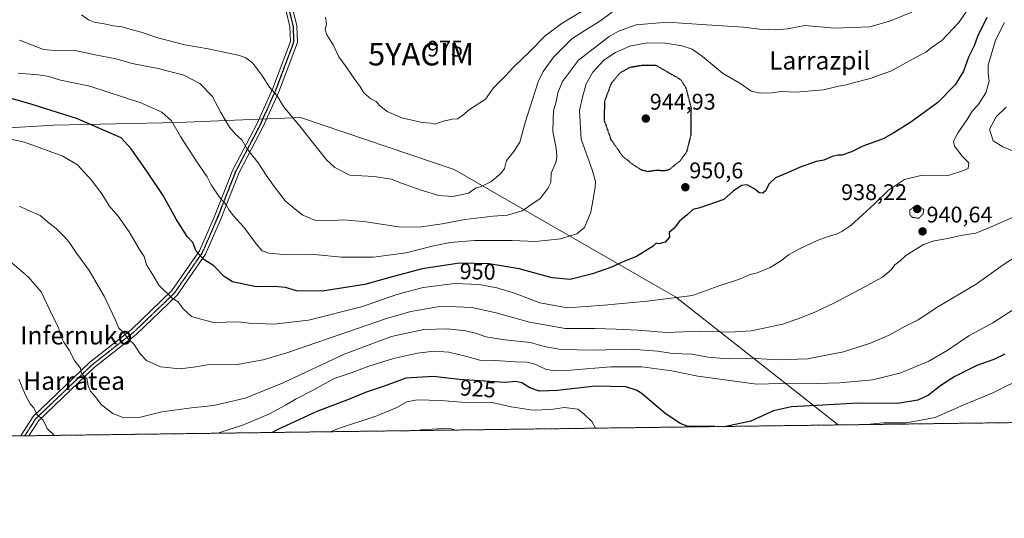
# Model space of a CAD drawing. Units: metres. Extents: x 590059 to 593489, y 4754470 to 4756829.
# Drawn here: x 592818 to 593254, y 4754470 to 4754691 of the extents above; entities that cross this region are included whole.
import ezdxf
from ezdxf.enums import TextEntityAlignment as Align

# ---------------------------------------------------------------- set-up
doc = ezdxf.new("R2010")
doc.units = ezdxf.units.M
doc.header["$MEASUREMENT"] = 0
for name, pattern in [('TRAZO_Y_PUNTO', [1, 0.5, -0.25, 0, -0.25]), ('TRAZOS', [0.75, 0.5, -0.25]), ('TRAZOS2', [0.375, 0.25, -0.125])]:
    doc.linetypes.add(name, pattern=pattern)
doc.layers.get('0').update_dxf_attribs({"lineweight": 5})
for name, color, linetype, lineweight in [('Arbolado forestal', 92, 'TRAZOS', 0), ('Arbolado forestal CxS', 92, 'Continuous', 0), ('Carátula', 7, 'Continuous', 5), ('Comarca CxS', 133, 'Continuous', 0), ('Comunidad Autónoma CxS', 142, 'Continuous', 0), ('Curva de nivel maestra', 36, 'Continuous', 30), ('Curva de nivel maestra depresión', 36, 'TRAZOS2', 30), ('Curva de nivel normal', 36, 'Continuous', 0), ('Curva de nivel normal depresión', 36, 'TRAZOS2', 0), ('Entidad de ámbito territorial CxS', 92, 'Continuous', 0), ('Espacio natural protegido', 2, 'Continuous', 13), ('Espacio natural protegido CxS', 2, 'Continuous', 0), ('Municipio CxS', 142, 'Continuous', 0), ('Pista no pavimentada', 254, 'Continuous', 13), ('Pista no pavimentada Cxs', 254, 'Continuous', 0), ('Pista pavimentada eje', 135, 'TRAZO_Y_PUNTO', 0), ('Provincia CxS', 1, 'Continuous', 0), ('Punto de cota en terreno', 7, 'Continuous', 0), ('Ruta', 19, 'TRAZOS2', 30), ('Rótulo de curva de nivel directora', 19, 'Continuous', 0), ('Rótulo de punto de cota en terreno', 19, 'Continuous', 0), ('Texto cartográfico', 19, 'Continuous', 0), ('Yacimiento arqueológico puntual', 7, 'Continuous', 0)]:
    doc.layers.add(name, color=color, linetype=linetype, lineweight=lineweight)
doc.styles.add('Arial', font='txt', dxfattribs={"height": 0.2})

# ---------------------------------------------------------------- blocks, each defined once
blk = doc.blocks.new('*U151')
at = {"layer": 'Arbolado forestal CxS', "color": 92, "linetype": 'Continuous', "lineweight": 0}
blk.add_polyline3d([(593489.23, 4754515.61, 893.06), (592682.87, 4754504.83, 903.34)], dxfattribs=at)
blk = doc.blocks.new('*U166')
at = {"layer": 'Curva de nivel normal', "color": 36, "linetype": 'Continuous', "lineweight": 0}
blk.add_polyline3d([(593072.41, 4754697.85, 970), (593057.98, 4754689.16, 970), (593050.57, 4754683.65, 970), (593043.53, 4754676.46, 970), (593036.63, 4754669.92, 970), (593032.81, 4754665.68, 970), (593027.67, 4754660.6, 970), (593024.14, 4754655.64, 970), (593017.06, 4754651.06, 970), (593014.04, 4754648.46, 970), (593011.82, 4754646.83, 970), (593009.56, 4754646.7, 970), (593005.36, 4754645.85, 970), (593001.73, 4754644.55, 970), (593000.02, 4754644.92, 970), (592996.19, 4754645.33, 970), (592987.09, 4754647.32, 970), (592980.62, 4754650.1, 970), (592977.32, 4754652.72, 970), (592975.82, 4754654.5, 970), (592973.42, 4754655.72, 970), (592970.4, 4754658.44, 970), (592968.63, 4754661.39, 970), (592966.29, 4754664.32, 970), (592962.54, 4754669.86, 970), (592959.3, 4754674.32, 970), (592956.76, 4754679.61, 970), (592953.99, 4754684.01, 970), (592953.29, 4754686.45, 970), (592953.78, 4754688.83, 970), (592953.46, 4754691.9, 970)], dxfattribs=at)
blk = doc.blocks.new('*U169')
at = {"layer": 'Curva de nivel normal', "color": 36, "linetype": 'Continuous', "lineweight": 0}
for points in [[(593254.34, 4754652.03, 940), (593249.93, 4754647.77, 940), (593247.03, 4754642.36, 940), (593248.61, 4754637.16, 940), (593252.92, 4754634.43, 940), (593261.48, 4754631.01, 940)], [(593258.51, 4754603.77, 940), (593247.46, 4754599, 940), (593240.96, 4754596.38, 940), (593234.19, 4754595.25, 940), (593228.61, 4754593.92, 940), (593222.53, 4754592.85, 940), (593217.72, 4754591.24, 940), (593209.96, 4754586.46, 940), (593207.52, 4754584.11, 940), (593205.18, 4754582.28, 940), (593203.52, 4754580.02, 940), (593199.69, 4754576.9, 940), (593189.63, 4754571.37, 940), (593183.77, 4754568.32, 940), (593178.37, 4754565.48, 940), (593169.46, 4754561.15, 940), (593163.42, 4754558.85, 940), (593155.64, 4754556.09, 940), (593141.64, 4754553.09, 940), (593132.12, 4754552.45, 940), (593119.25, 4754552.99, 940), (593104.18, 4754552.38, 940), (593091.5, 4754553.41, 940), (593081.85, 4754553.82, 940), (593072.65, 4754554.19, 940), (593059.3, 4754554.21, 940), (593043.63, 4754556.88, 940), (593028.82, 4754561.04, 940), (593018.05, 4754563.42, 940), (593004.67, 4754563.96, 940), (592991.13, 4754561.68, 940), (592980.38, 4754558.56, 940), (592936.28, 4754543.38, 940), (592925.9, 4754540.24, 940), (592913.55, 4754538.02, 940), (592902.8, 4754538.29, 940), (592896.05, 4754537.15, 940), (592889.08, 4754536.34, 940), (592880.4, 4754537.13, 940), (592874.32, 4754539.99, 940), (592871.5, 4754542.95, 940), (592868.78, 4754547.12, 940), (592866, 4754549.73, 940), (592864.28, 4754552.25, 940), (592862.07, 4754554.24, 940), (592860.44, 4754558.06, 940), (592855.54, 4754568.45, 940), (592848.83, 4754579.78, 940), (592843.03, 4754587.85, 940), (592840.08, 4754592.4, 940), (592837.64, 4754594.93, 940), (592834.29, 4754598.39, 940), (592831.24, 4754600.72, 940), (592827.26, 4754604.13, 940), (592821.8, 4754606.49, 940), (592818.03, 4754608.27, 940)]]:
    blk.add_polyline3d(points, dxfattribs=at)
blk = doc.blocks.new('*U173')
at = {"layer": 'Curva de nivel normal', "color": 36, "linetype": 'Continuous', "lineweight": 0}
blk.add_polyline3d([(593011.01, 4754509.22, 915), (593007.92, 4754510.07, 915), (592995.6, 4754509.39, 915), (592993.97, 4754508.99, 915)], dxfattribs=at)
blk = doc.blocks.new('*U177')
at = {"layer": 'Curva de nivel normal', "color": 36, "linetype": 'Continuous', "lineweight": 0}
for points in [[(593262.98, 4754532.92, 920), (593248.47, 4754525.73, 920), (593235.56, 4754520.4, 920), (593223, 4754514.8, 920), (593210.22, 4754512.45, 920), (593199.96, 4754512.42, 920), (593192.68, 4754511.65, 920)], [(593072.83, 4754510.05, 920), (593071.16, 4754512.98, 920), (593067.8, 4754516.28, 920), (593064.92, 4754518.41, 920), (593059, 4754519.15, 920), (593052.96, 4754518.31, 920), (593045.09, 4754518.01, 920), (593035.54, 4754519.55, 920), (593027.06, 4754521.35, 920), (593013.51, 4754521.55, 920), (593004.28, 4754522.24, 920), (592993.86, 4754522.61, 920), (592989.36, 4754521.69, 920), (592984.96, 4754519.13, 920), (592976.02, 4754515.56, 920), (592959.55, 4754510.03, 920), (592955.43, 4754508.48, 920)], [(593174.1, 4754511.4, 920), (593171.49, 4754511.52, 920), (593170.17, 4754511.35, 920)]]:
    blk.add_polyline3d(points, dxfattribs=at)
blk = doc.blocks.new('*U180')
at = {"layer": 'Curva de nivel normal', "color": 36, "linetype": 'Continuous', "lineweight": 0}
blk.add_polyline3d([(592808.11, 4754639.27, 945), (592820.36, 4754636.52, 945), (592837.21, 4754630.36, 945), (592843.72, 4754626.54, 945), (592849.88, 4754619.7, 945), (592854.53, 4754613.65, 945), (592857.79, 4754608.46, 945), (592861.65, 4754603.77, 945), (592866.56, 4754596.91, 945), (592871.12, 4754589.09, 945), (592873.29, 4754585.98, 945), (592874.21, 4754582.36, 945), (592877.1, 4754577.92, 945), (592879.65, 4754573.24, 945), (592885.63, 4754567.5, 945), (592888.25, 4754565.88, 945), (592890.44, 4754562.85, 945), (592894.15, 4754559.52, 945), (592903.66, 4754556.82, 945), (592914.89, 4754557.04, 945), (592919.69, 4754556.52, 945), (592930.51, 4754556.06, 945), (592945.85, 4754557.85, 945), (592969.3, 4754563.78, 945), (592984.96, 4754569.16, 945), (592996.63, 4754572.31, 945), (593010.63, 4754574.04, 945), (593021.26, 4754573.61, 945), (593029.21, 4754572.17, 945), (593036.98, 4754569.84, 945), (593048.09, 4754565.5, 945), (593060.38, 4754563.21, 945), (593076.62, 4754564.44, 945), (593095.54, 4754566.16, 945), (593115.71, 4754568.69, 945), (593127.03, 4754572.83, 945), (593136.06, 4754575.74, 945), (593141.13, 4754578.08, 945), (593144.28, 4754578.8, 945), (593149.95, 4754581.1, 945), (593155.05, 4754584.25, 945), (593158.06, 4754586.73, 945), (593163.02, 4754589.4, 945), (593170.73, 4754593.04, 945), (593175.63, 4754594.89, 945), (593179.3, 4754595.82, 945), (593181.63, 4754597.02, 945), (593185.62, 4754599.68, 945), (593195.92, 4754609.12, 945), (593202.29, 4754615.38, 945), (593209.33, 4754620, 945), (593217.18, 4754622.01, 945), (593228.69, 4754621.84, 945), (593235.08, 4754623.87, 945), (593237.56, 4754624.95, 945), (593237.9, 4754627.36, 945), (593234.9, 4754630.39, 945), (593231.42, 4754634.72, 945), (593231.05, 4754636.96, 945), (593233.09, 4754640.89, 945), (593237.05, 4754646.56, 945), (593239.37, 4754650.23, 945), (593241.95, 4754653.12, 945), (593245.32, 4754658.37, 945), (593246.81, 4754663.61, 945), (593246.43, 4754666.93, 945), (593246.38, 4754670.67, 945), (593249.62, 4754681.68, 945), (593253.58, 4754689.51, 945)], dxfattribs=at)
blk = doc.blocks.new('*U183')
at = {"layer": 'Curva de nivel normal', "color": 36, "linetype": 'Continuous', "lineweight": 0}
blk.add_polyline3d([(593080.2, 4754694.06, 965), (593074.7, 4754690.1, 965), (593066.94, 4754685.28, 965), (593062.3, 4754682.27, 965), (593054.3, 4754674.34, 965), (593049.61, 4754667.82, 965), (593047.48, 4754663.27, 965), (593041.72, 4754645.28, 965), (593039.37, 4754636.56, 965), (593036.68, 4754632.4, 965), (593033.39, 4754628.45, 965), (593032.46, 4754624.94, 965), (593030.91, 4754622.74, 965), (593026.48, 4754618.99, 965), (593022.28, 4754617, 965), (593019.68, 4754616.15, 965), (593016.56, 4754613.98, 965), (593009.74, 4754612.46, 965), (593003.54, 4754613.02, 965), (592995.73, 4754615.27, 965), (592987.01, 4754618.39, 965), (592982.45, 4754620.22, 965), (592974.92, 4754621.37, 965), (592964.15, 4754621.95, 965), (592957.47, 4754625.3, 965), (592953.9, 4754628.72, 965), (592942, 4754643.63, 965), (592934.83, 4754652.32, 965), (592932.03, 4754657.05, 965), (592928.58, 4754660.89, 965), (592925.2, 4754666.22, 965), (592921.29, 4754671.44, 965), (592918.21, 4754673.79, 965), (592915.36, 4754674.84, 965), (592901.46, 4754677.91, 965), (592891.18, 4754679.66, 965), (592879.3, 4754682.64, 965), (592871.82, 4754685.24, 965), (592866.86, 4754686.52, 965), (592863.44, 4754687.55, 965), (592859.46, 4754688.08, 965), (592854.93, 4754689.12, 965), (592851.59, 4754689.51, 965), (592848.57, 4754690.67, 965), (592845.58, 4754692.94, 965)], dxfattribs=at)
blk = doc.blocks.new('*U196')
at = {"layer": 'Curva de nivel normal', "color": 36, "linetype": 'Continuous', "lineweight": 0}
blk.add_polyline3d([(592813.86, 4754583.93, 935), (592822.11, 4754576.83, 935), (592827.63, 4754570.34, 935), (592833.12, 4754558.82, 935), (592835.35, 4754554.61, 935), (592836.25, 4754551.07, 935), (592837.64, 4754548.13, 935), (592840.07, 4754544.56, 935), (592842.52, 4754539.67, 935), (592845.01, 4754536.57, 935), (592845.35, 4754534.66, 935), (592846, 4754533.62, 935), (592847.85, 4754531.99, 935), (592848.5, 4754528.78, 935), (592849.52, 4754526.44, 935), (592851.6, 4754524.06, 935), (592854.42, 4754520.37, 935), (592859.33, 4754516.48, 935), (592864.29, 4754514.58, 935), (592871.61, 4754514.89, 935), (592880.96, 4754517.25, 935), (592894.14, 4754519.1, 935), (592904.09, 4754520.07, 935), (592917.84, 4754523.29, 935), (592934.72, 4754530.05, 935), (592961.63, 4754542.8, 935), (592982.63, 4754550.55, 935), (592996.94, 4754553.64, 935), (593007.3, 4754554.05, 935), (593015.31, 4754553.1, 935), (593019.72, 4754552.09, 935), (593024.3, 4754550.5, 935), (593032.63, 4754549.08, 935), (593043.96, 4754547.98, 935), (593050, 4754546.18, 935), (593057.41, 4754544.83, 935), (593071.89, 4754544.53, 935), (593088.54, 4754544.97, 935), (593100.13, 4754544.1, 935), (593106.92, 4754543.07, 935), (593115.4, 4754542.72, 935), (593122.39, 4754541.51, 935), (593131.48, 4754540.67, 935), (593141.34, 4754541.04, 935), (593153.43, 4754540.21, 935), (593166.45, 4754540.72, 935), (593182.44, 4754543.76, 935), (593194.39, 4754547.6, 935), (593202.89, 4754551.39, 935), (593208.59, 4754554.51, 935), (593215.37, 4754557.93, 935), (593224.18, 4754563.65, 935), (593241.03, 4754573.78, 935), (593253.04, 4754582.33, 935), (593263.18, 4754588.87, 935)], dxfattribs=at)
blk = doc.blocks.new('*U198')
at = {"layer": 'Curva de nivel normal', "color": 36, "linetype": 'Continuous', "lineweight": 0}
for points in [[(592833.64, 4754506.85, 930), (592830.26, 4754509.96, 930), (592828.54, 4754513.58, 930), (592825.8, 4754516.29, 930), (592824.41, 4754519.01, 930), (592822.88, 4754520.82, 930), (592820.71, 4754524.64, 930), (592817.73, 4754531.66, 930)], [(593258.04, 4754562.78, 930), (593248.39, 4754556.58, 930), (593237.8, 4754550.84, 930), (593228.3, 4754544.44, 930), (593220.2, 4754539.73, 930), (593207.7, 4754534.47, 930), (593195.34, 4754531.49, 930), (593180.64, 4754530.12, 930), (593170.65, 4754529.8, 930), (593159.7, 4754529.96, 930), (593144, 4754529.59, 930), (593118.01, 4754533.02, 930), (593106.54, 4754535.45, 930), (593093.3, 4754537.16, 930), (593079.61, 4754537.17, 930), (593061.7, 4754535.71, 930), (593054.64, 4754535.46, 930), (593050.68, 4754536.17, 930), (593046.14, 4754538.3, 930), (593042.48, 4754539.3, 930), (593037.25, 4754539.37, 930), (593028.41, 4754539.95, 930), (593021.63, 4754540.15, 930), (593015.3, 4754541.91, 930), (593007.94, 4754543.62, 930), (593001.4, 4754544.12, 930), (592994.05, 4754543.3, 930), (592983.49, 4754540.85, 930), (592972.62, 4754537.41, 930), (592965.25, 4754534.64, 930), (592957.28, 4754532, 930), (592947.96, 4754526.87, 930), (592940.44, 4754522.98, 930), (592935.75, 4754520.17, 930), (592928.58, 4754516.42, 930), (592917.1, 4754511.6, 930), (592905.79, 4754507.81, 930)]]:
    blk.add_polyline3d(points, dxfattribs=at)
blk = doc.blocks.new('*U216')
at = {"layer": 'Curva de nivel maestra', "color": 36, "linetype": 'Continuous', "lineweight": 30}
blk.add_polyline3d([(593245.84, 4754691.72, 950), (593241.71, 4754683.29, 950), (593240.22, 4754679.16, 950), (593237.67, 4754674.17, 950), (593235.42, 4754667.96, 950), (593231.85, 4754661.99, 950), (593224.09, 4754654.12, 950), (593212.22, 4754645.45, 950), (593204.73, 4754640.76, 950), (593200.01, 4754638.07, 950), (593190.96, 4754634.85, 950), (593185.96, 4754632.34, 950), (593181.72, 4754630.74, 950), (593180.01, 4754630.83, 950), (593177.38, 4754630.2, 950), (593173.72, 4754628.6, 950), (593170.37, 4754628.08, 950), (593163.26, 4754625.47, 950), (593157.72, 4754622.93, 950), (593152.33, 4754620.72, 950), (593149.53, 4754618.17, 950), (593148, 4754615.01, 950), (593146.82, 4754613.93, 950), (593145.1, 4754614.1, 950), (593143.14, 4754615.7, 950), (593139.77, 4754617.66, 950), (593137.25, 4754617.43, 950), (593133.63, 4754614.89, 950), (593129.52, 4754611.14, 950), (593118.92, 4754607.54, 950), (593115.73, 4754606.74, 950), (593113.3, 4754604.46, 950), (593109.96, 4754601.6, 950), (593107.5, 4754598.47, 950), (593105.33, 4754596.61, 950), (593105.51, 4754594.6, 950), (593103.52, 4754592.4, 950), (593100.83, 4754591.59, 950), (593099.6, 4754591.94, 950), (593098.33, 4754590.58, 950), (593090.96, 4754586.06, 950), (593084.63, 4754583.48, 950), (593080.3, 4754581.47, 950), (593071.45, 4754578.25, 950), (593061.57, 4754575.86, 950), (593053.56, 4754576.52, 950), (593039.07, 4754580.51, 950), (593025.74, 4754582.76, 950), (593012.63, 4754583.05, 950), (592996.08, 4754580.54, 950), (592981.78, 4754576.75, 950), (592970.75, 4754573.63, 950), (592951.96, 4754570.6, 950), (592940.63, 4754570.8, 950), (592935.69, 4754572.21, 950), (592930.88, 4754572.67, 950), (592922.69, 4754572.61, 950), (592912.2, 4754574.73, 950), (592908.6, 4754577.17, 950), (592904, 4754581.92, 950), (592899.53, 4754584.67, 950), (592896.2, 4754588.37, 950), (592894.75, 4754592.14, 950), (592892.21, 4754594.76, 950), (592890.5, 4754597.66, 950), (592887.42, 4754602.57, 950), (592881.64, 4754613, 950), (592875.01, 4754622.9, 950), (592867.45, 4754633.65, 950), (592863, 4754638.45, 950), (592843.74, 4754646.93, 950), (592823.63, 4754653.16, 950), (592812.93, 4754656.3, 950)], dxfattribs=at)
blk = doc.blocks.new('*U221')
at = {"layer": 'Curva de nivel maestra', "color": 36, "linetype": 'Continuous', "lineweight": 30}
for points in [[(593253.76, 4754542.78, 925), (593248.95, 4754540.45, 925), (593241.38, 4754537.78, 925), (593231.7, 4754532.9, 925), (593225.46, 4754528.88, 925), (593220.02, 4754524.66, 925), (593215.34, 4754522.39, 925), (593206.25, 4754520.95, 925), (593188.77, 4754521.05, 925), (593173.3, 4754520.18, 925), (593159.43, 4754519.53, 925), (593151.51, 4754517.67, 925), (593141.4, 4754513.12, 925), (593130.4, 4754510.82, 925)], [(593125.46, 4754510.75, 925), (593121.59, 4754510.74, 925), (593113.3, 4754510.94, 925), (593110.19, 4754512.16, 925), (593103.46, 4754516.68, 925), (593093.62, 4754525.07, 925), (593091.19, 4754526.76, 925), (593086.13, 4754528.38, 925), (593072.63, 4754528.64, 925), (593055.96, 4754526.71, 925), (593047.96, 4754526.47, 925), (593043.66, 4754527.84, 925), (593040.15, 4754530.16, 925), (593037.57, 4754530.72, 925), (593033.02, 4754530.23, 925), (593025.87, 4754530.75, 925), (593012.63, 4754531.64, 925), (593001.02, 4754532.88, 925), (592988.86, 4754532.13, 925), (592979.8, 4754528.84, 925), (592971.88, 4754526.12, 925), (592962.78, 4754522.45, 925), (592949.59, 4754517.45, 925), (592932.38, 4754509.47, 925), (592929.75, 4754508.13, 925)]]:
    blk.add_polyline3d(points, dxfattribs=at)
blk = doc.blocks.new('5PATER')
at = {"layer": 'Carátula', "linetype": 'Continuous', "lineweight": 5}
h = blk.add_hatch(color=250, dxfattribs=at)
edge = h.paths.add_edge_path()
edge.add_ellipse((0, 0.01), major_axis=(-1.33, -1.34), ratio=0.999422, start_angle=0, end_angle=360)
blk = doc.blocks.new('5YACIM')
blk.add_text('5YACIM', height=10).set_placement((0, 0), align=Align.MIDDLE_CENTER)

msp = doc.modelspace()

# ---------------------------------------------------------------- linework, layer by layer
at = {"layer": 'Arbolado forestal', "color": 92, "linetype": 'TRAZOS', "lineweight": 0}
msp.add_polyline3d([(593484.93, 4754830.47, 963.94), (593489.23, 4754515.61, 893.06), (592822.26, 4754506.7, 928.08), (592820.5, 4754506.67, 927.8), (592818.73, 4754506.65, 927.54), (592682.87, 4754504.84, 903.34)], dxfattribs=at)
at = {"layer": 'Comarca CxS', "color": 133, "linetype": 'Continuous', "lineweight": 0}
msp.add_polyline3d([(593489.23, 4754515.61, 893.06), (590089.53, 4754470.18, 788.06), (590059.09, 4756783.64, 852.98), (593024.11, 4756823.28, 968.62), (593457.66, 4756829.08, 964.37), (593471.79, 4755793.97, 1028.48), (593489.23, 4754515.61, 893.06)], close=True, dxfattribs=at)
msp.add_polyline3d([(593489.23, 4754515.61, 893.06), (590089.53, 4754470.18, 788.06), (590059.09, 4756783.64, 852.98), (593024.11, 4756823.28, 968.62), (593457.66, 4756829.08, 964.37), (593471.79, 4755793.97, 1028.48), (593489.23, 4754515.61, 893.06)], close=True, dxfattribs=at)
at = {"layer": 'Comunidad Autónoma CxS', "color": 142, "linetype": 'Continuous', "lineweight": 0}
msp.add_polyline3d([(593489.23, 4754515.61, 893.06), (590089.53, 4754470.18, 788.06), (590059.09, 4756783.64, 852.98), (593457.66, 4756829.08, 964.37), (593489.23, 4754515.61, 893.06)], close=True, dxfattribs=at)
msp.add_polyline3d([(593489.23, 4754515.61, 893.06), (590089.53, 4754470.18, 788.06), (590059.09, 4756783.64, 852.98), (593457.66, 4756829.08, 964.37), (593489.23, 4754515.61, 893.06)], close=True, dxfattribs=at)
at = {"layer": 'Curva de nivel maestra depresión', "color": 36, "linetype": 'TRAZOS2', "lineweight": 30}
msp.add_polyline3d([(593095.96, 4754623.64, 950), (593099.63, 4754624.19, 950), (593103.3, 4754624.01, 950), (593105.63, 4754624.6, 950), (593107.63, 4754626.37, 950), (593109.96, 4754627.99, 950), (593113.22, 4754632.4, 950), (593115.01, 4754639.76, 950), (593115.15, 4754651.71, 950), (593112.9, 4754660.39, 950), (593110.5, 4754664.16, 950), (593099.63, 4754670.45, 950), (593093.42, 4754670.48, 950), (593087.96, 4754669.55, 950), (593083.63, 4754667.19, 950), (593079.74, 4754662.63, 950), (593076.78, 4754654.62, 950), (593076.54, 4754646.34, 950), (593079.58, 4754637.72, 950), (593084.85, 4754630.18, 950), (593087.39, 4754628.26, 950), (593089.1, 4754626.81, 950), (593093.08, 4754624.29, 950), (593095.96, 4754623.64, 950)], dxfattribs=at)
at = {"layer": 'Curva de nivel normal', "color": 36, "linetype": 'Continuous', "lineweight": 0}
for points in [[(593245.59, 4754707.45, 955), (593233.39, 4754689.54, 955), (593225.91, 4754681.5, 955), (593221.66, 4754678.54, 955), (593218.76, 4754676.37, 955), (593212.93, 4754673.31, 955), (593203.61, 4754668.07, 955), (593194.22, 4754664.68, 955), (593187.94, 4754663.13, 955), (593183.63, 4754661.86, 955), (593179.63, 4754661.19, 955), (593173.6, 4754659.64, 955), (593161.34, 4754658.68, 955), (593154.84, 4754658.99, 955), (593150.87, 4754658.36, 955), (593145.75, 4754658.26, 955), (593141.61, 4754659.15, 955), (593136.98, 4754662.42, 955), (593128.96, 4754667.1, 955), (593120.03, 4754674.4, 955), (593115.49, 4754677.63, 955), (593110.98, 4754679.14, 955), (593103.69, 4754680.34, 955), (593095.64, 4754680.45, 955), (593087.96, 4754678.98, 955), (593081.63, 4754676.29, 955), (593076.42, 4754672.8, 955), (593071.52, 4754667.58, 955), (593068.62, 4754662.32, 955), (593067.04, 4754656.47, 955), (593065.63, 4754650.63, 955), (593066.42, 4754637.83, 955), (593071.3, 4754624.31, 955), (593072.72, 4754619.12, 955), (593072.67, 4754616.5, 955), (593070.7, 4754605.65, 955), (593067.83, 4754598.79, 955), (593064.45, 4754595.95, 955), (593057.26, 4754593.83, 955), (593051.79, 4754593.2, 955), (593046.12, 4754592.69, 955), (593035.93, 4754593.13, 955), (593028.79, 4754593, 955), (593019.25, 4754593.03, 955), (593008.46, 4754592.19, 955), (593000.59, 4754590.63, 955), (592989.11, 4754587.56, 955), (592974.67, 4754585.62, 955), (592960.48, 4754585.64, 955), (592946.86, 4754587.01, 955), (592934.85, 4754586.83, 955), (592928.27, 4754587.42, 955), (592925.46, 4754588.45, 955), (592922.73, 4754591.55, 955), (592917.26, 4754599, 955), (592912.68, 4754604.01, 955), (592910.73, 4754606.5, 955), (592909.5, 4754608.82, 955), (592906.5, 4754612.24, 955), (592902.82, 4754617.66, 955), (592901.07, 4754621.22, 955), (592896.47, 4754627.81, 955), (592889.3, 4754639.12, 955), (592885.23, 4754646.04, 955), (592881.02, 4754649.86, 955), (592871.77, 4754653.93, 955), (592849.16, 4754661.32, 955), (592836.22, 4754664.04, 955), (592831.13, 4754665.62, 955), (592826.55, 4754666.37, 955), (592817.57, 4754667.07, 955)], [(593212.63, 4754694.12, 960), (593202.76, 4754690.14, 960), (593194.13, 4754687.51, 960), (593178.5, 4754686.99, 960), (593165.3, 4754688.1, 960), (593157.71, 4754686.74, 960), (593152.3, 4754686.18, 960), (593149.27, 4754686.42, 960), (593145.34, 4754686.51, 960), (593138.26, 4754687.39, 960), (593121.8, 4754688.48, 960), (593104.4, 4754689.65, 960), (593090.71, 4754688.5, 960), (593082.92, 4754685.68, 960), (593078.74, 4754683.31, 960), (593065.31, 4754672.8, 960), (593058.22, 4754663.45, 960), (593056.04, 4754658.45, 960), (593055.4, 4754654.45, 960), (593054.26, 4754650.45, 960), (593054.04, 4754646.38, 960), (593053.85, 4754641.23, 960), (593055.41, 4754633.9, 960), (593055.66, 4754630.48, 960), (593055.32, 4754628, 960), (593053.22, 4754622.84, 960), (593053.09, 4754618.78, 960), (593051.62, 4754616.06, 960), (593048.29, 4754611.71, 960), (593040.3, 4754606.17, 960), (593033.93, 4754604.2, 960), (593027.5, 4754603.88, 960), (593014.93, 4754602.33, 960), (593005.02, 4754600.41, 960), (592994.84, 4754599, 960), (592985.68, 4754599.15, 960), (592971.3, 4754601.38, 960), (592961.47, 4754602.22, 960), (592953.56, 4754601.72, 960), (592948.72, 4754602.06, 960), (592943.09, 4754604.44, 960), (592935.7, 4754610.47, 960), (592930.73, 4754616.98, 960), (592927.12, 4754621.94, 960), (592923.6, 4754627.42, 960), (592918.61, 4754633.76, 960), (592916.4, 4754637.56, 960), (592913.57, 4754640.06, 960), (592910.99, 4754643.14, 960), (592907.12, 4754649.75, 960), (592903.25, 4754656.97, 960), (592897.9, 4754662.52, 960), (592890.7, 4754666.24, 960), (592879.46, 4754669.11, 960), (592867.94, 4754671.4, 960), (592860.79, 4754673.4, 960), (592851.54, 4754675.18, 960), (592841.93, 4754677.21, 960), (592835.54, 4754676.91, 960), (592828.7, 4754677.61, 960), (592818.16, 4754681.66, 960)]]:
    msp.add_polyline3d(points, dxfattribs=at)
at = {"layer": 'Curva de nivel normal depresión', "color": 36, "linetype": 'TRAZOS2', "lineweight": 0}
msp.add_polyline3d([(593215.69, 4754602.88, 940), (593217.62, 4754604.81, 940), (593217.93, 4754606.75, 940), (593216.12, 4754608.04, 940), (593213.77, 4754608.17, 940), (593211.67, 4754606.45, 940), (593211.7, 4754604.59, 940), (593212.86, 4754603.29, 940), (593215.69, 4754602.88, 940)], dxfattribs=at)
at = {"layer": 'Entidad de ámbito territorial CxS', "color": 92, "linetype": 'Continuous', "lineweight": 0}
msp.add_polyline3d([(592783.99, 4755184.52, 957.26), (592867.15, 4755214.53, 984.98), (592972.17, 4755253.39, 1001.85), (593031.18, 4755274.55, 1018.01), (593105.1, 4755285.85, 1027.04), (593202.12, 4755300.03, 1011.51), (593226.18, 4755304.2, 1010.7), (593246.98, 4755305.32, 1018.8), (593303.7, 4755308.14, 1025.04), (593308.37, 4755308.37, 1025.13), (593312.92, 4755308.6, 1025.03), (593368.93, 4755311.39, 1026.69), (593478.29, 4755317.65, 1028.41), (593489.23, 4754515.61, 893.06), (593180.02, 4754511.48, 919.72), (590089.53, 4754470.18, 788.06)], dxfattribs=at)
msp.add_polyline3d([(592783.99, 4755184.52, 957.26), (592867.15, 4755214.53, 984.98), (592972.17, 4755253.39, 1001.85), (593031.18, 4755274.55, 1018.01), (593105.1, 4755285.85, 1027.04), (593202.12, 4755300.03, 1011.51), (593226.18, 4755304.2, 1010.7), (593246.98, 4755305.32, 1018.8), (593303.7, 4755308.14, 1025.04), (593308.37, 4755308.37, 1025.13), (593312.92, 4755308.6, 1025.03), (593368.93, 4755311.39, 1026.69), (593478.29, 4755317.65, 1028.41), (593489.23, 4754515.61, 893.06), (593180.02, 4754511.48, 919.72), (590089.53, 4754470.18, 788.06)], dxfattribs=at)
at = {"layer": 'Espacio natural protegido', "color": 2, "linetype": 'Continuous', "lineweight": 13}
msp.add_polyline3d([(592698.44, 4754636.03, 943.42), (592833.08, 4754644.09, 947.54), (592888.32, 4754645.24, 955.24), (592923.96, 4754646.75, 962.24), (592931.94, 4754647.09, 963.76), (592942.4, 4754647.54, 965.4), (593010.3, 4754624.52, 966.85), (593098.81, 4754573.5, 946.71), (593108.11, 4754568.14, 944.99), (593180.02, 4754511.48, 919.72)], dxfattribs=at)
at = {"layer": 'Espacio natural protegido CxS', "color": 2, "linetype": 'Continuous', "lineweight": 0}
for points in [[(592698.44, 4754636.03, 943.42), (592833.08, 4754644.09, 947.54), (592888.32, 4754645.24, 955.24), (592923.96, 4754646.75, 962.24), (592931.94, 4754647.09, 963.76), (592942.4, 4754647.54, 965.4), (593010.3, 4754624.52, 966.85), (593098.81, 4754573.5, 946.71), (593108.11, 4754568.14, 944.99), (593180.02, 4754511.48, 919.72), (590089.53, 4754470.18, 788.06)], [(592698.44, 4754636.03, 943.42), (592833.08, 4754644.09, 947.53), (592888.32, 4754645.24, 955.24), (592923.96, 4754646.75, 962.24), (592931.94, 4754647.09, 963.76), (592942.4, 4754647.54, 965.4), (593010.3, 4754624.52, 966.85), (593098.81, 4754573.5, 946.71), (593108.11, 4754568.14, 944.99), (593180.02, 4754511.48, 919.72), (590089.53, 4754470.18, 788.06)]]:
    msp.add_polyline3d(points, dxfattribs=at)
at = {"layer": 'Municipio CxS', "color": 142, "linetype": 'Continuous', "lineweight": 0}
msp.add_polyline3d([(593471.79, 4755793.97, 1028.48), (593489.23, 4754515.61, 893.06), (593489.23, 4754515.61, 893.06), (590089.53, 4754470.18, 788.06)], dxfattribs=at)
msp.add_polyline3d([(593471.79, 4755793.97, 1028.48), (593489.23, 4754515.61, 893.06), (593489.23, 4754515.61, 893.06), (590089.53, 4754470.18, 788.06)], dxfattribs=at)
at = {"layer": 'Pista no pavimentada', "color": 254, "linetype": 'Continuous', "lineweight": 13}
for points in [[(592938.6, 4754696.43, 969.19), (592940.68, 4754687.98, 968.82), (592940.96, 4754680.65, 968.13), (592932.77, 4754658.89, 965.21), (592925.72, 4754643.19, 961.99), (592915.15, 4754623.12, 957.97), (592906.97, 4754602.26, 953.49), (592900.28, 4754587.03, 949.97), (592887.82, 4754568.92, 945.25), (592869.66, 4754551.44, 940.59), (592851.07, 4754536.83, 935.85), (592826.49, 4754513.31, 929.41), (592822.48, 4754507.07, 928.18), (592822.26, 4754506.7, 928.08)], [(592818.74, 4754506.65, 927.54), (592819.93, 4754508.65, 927.98), (592824.16, 4754515.23, 929.37), (592849.1, 4754539.1, 935.79), (592867.69, 4754553.7, 940.46), (592885.52, 4754570.88, 945.37), (592897.65, 4754588.49, 949.94), (592904.2, 4754603.42, 953.04), (592912.42, 4754624.37, 957.54), (592923.02, 4754644.51, 961.85), (592929.99, 4754660.03, 964.87), (592937.94, 4754681.14, 968), (592937.69, 4754687.56, 968.56), (592935.8, 4754695.26, 969.18)], [(592822.26, 4754506.7, 928.08), (592818.74, 4754506.65, 927.54)]]:
    msp.add_polyline3d(points, dxfattribs=at)
at = {"layer": 'Pista no pavimentada Cxs', "color": 254, "linetype": 'Continuous', "lineweight": 0}
msp.add_polyline3d([(592938.6, 4754696.43, 969.19), (592940.68, 4754687.98, 968.82), (592940.96, 4754680.65, 968.13), (592932.77, 4754658.89, 965.21), (592925.72, 4754643.19, 961.99), (592915.15, 4754623.12, 957.97), (592906.97, 4754602.26, 953.49), (592900.28, 4754587.03, 949.97), (592887.82, 4754568.92, 945.25), (592869.66, 4754551.44, 940.59), (592851.07, 4754536.83, 935.85), (592826.49, 4754513.31, 929.41), (592822.48, 4754507.07, 928.18), (592822.26, 4754506.7, 928.08), (592818.74, 4754506.65, 927.54), (592819.93, 4754508.65, 927.98), (592824.16, 4754515.23, 929.37), (592849.1, 4754539.1, 935.79), (592867.69, 4754553.7, 940.46), (592885.52, 4754570.88, 945.37), (592897.65, 4754588.49, 949.94), (592904.2, 4754603.42, 953.04), (592912.42, 4754624.37, 957.54), (592923.02, 4754644.51, 961.85), (592929.99, 4754660.03, 964.87), (592937.94, 4754681.14, 968), (592937.69, 4754687.56, 968.56), (592935.8, 4754695.26, 969.18)], dxfattribs=at)
at = {"layer": 'Pista pavimentada eje', "color": 135, "linetype": 'TRAZO_Y_PUNTO', "lineweight": 0}
msp.add_polyline3d([(592820.5, 4754506.67, 927.8), (592821.2, 4754507.86, 928.09), (592825.33, 4754514.27, 929.4), (592850.08, 4754537.97, 935.83), (592868.67, 4754552.57, 940.53), (592886.67, 4754569.9, 945.34), (592898.97, 4754587.76, 949.93), (592905.58, 4754602.84, 953.27), (592913.79, 4754623.74, 957.76), (592924.37, 4754643.85, 961.93), (592931.38, 4754659.46, 964.97), (592939.45, 4754680.89, 968.06), (592939.19, 4754687.77, 968.69), (592937.2, 4754695.84, 969.17)], dxfattribs=at)
at = {"layer": 'Provincia CxS', "color": 1, "linetype": 'Continuous', "lineweight": 0}
msp.add_polyline3d([(593489.23, 4754515.61, 893.06), (590089.53, 4754470.18, 788.06), (590059.09, 4756783.64, 852.98), (593457.66, 4756829.08, 964.37), (593489.23, 4754515.61, 893.06)], close=True, dxfattribs=at)
msp.add_polyline3d([(593489.23, 4754515.61, 893.06), (590089.53, 4754470.18, 788.06), (590059.09, 4756783.64, 852.98), (593457.66, 4756829.08, 964.37), (593489.23, 4754515.61, 893.06)], close=True, dxfattribs=at)
at = {"layer": 'Ruta', "color": 19, "linetype": 'TRAZOS2', "lineweight": 30}
msp.add_polyline3d([(592820.5, 4754506.67, 927.8), (592821.2, 4754507.86, 928.09), (592825.33, 4754514.27, 929.4), (592850.08, 4754537.97, 935.83), (592868.67, 4754552.57, 940.53), (592886.67, 4754569.9, 945.34), (592898.97, 4754587.76, 949.93), (592905.58, 4754602.84, 953.27), (592913.79, 4754623.74, 957.76), (592924.37, 4754643.85, 961.93), (592931.38, 4754659.46, 964.97), (592939.45, 4754680.89, 968.06), (592939.19, 4754687.77, 968.69), (592937.2, 4754695.84, 969.17)], dxfattribs=at)

# ---------------------------------------------------------------- block references
at = {"layer": 'Arbolado forestal CxS', "color": 92, "linetype": 'Continuous', "lineweight": 0}
msp.add_blockref('*U151', (0, 0), dxfattribs=at)
at = {"layer": 'Curva de nivel maestra', "color": 36, "linetype": 'Continuous', "lineweight": 30}
for name in ['*U216', '*U221']:
    msp.add_blockref(name, (0, 0), dxfattribs=at)
at = {"layer": 'Curva de nivel normal', "color": 36, "linetype": 'Continuous', "lineweight": 0}
for name in ['*U183', '*U166', '*U198', '*U196', '*U169', '*U180', '*U173', '*U177']:
    msp.add_blockref(name, (0, 0), dxfattribs=at)
at = {"layer": 'Punto de cota en terreno', "linetype": 'Continuous', "lineweight": 0}
for p in [(593095, 4754647, 944.93), (593112.49, 4754616.62, 950.6), (593215, 4754607, 938.22), (593217.37, 4754597.08, 940.64)]:
    msp.add_blockref('5PATER', p, dxfattribs=at)
at = {"layer": 'Yacimiento arqueológico puntual', "linetype": 'Continuous', "lineweight": 0}
msp.add_blockref('5YACIM', (592995.66, 4754675.49, 973.71), dxfattribs=at)

# ---------------------------------------------------------------- texts
at = {"layer": 'Rótulo de curva de nivel directora', "color": 19, "linetype": 'Continuous', "lineweight": 0, "style": 'Arial'}
msp.add_text('975', height=7, dxfattribs=at).set_placement((593006.25, 4754677.92), align=Align.MIDDLE_CENTER)
for s, rotation, p in [('950', -1.2673, (593020.67, 4754579.34)), ('925', -3.8457, (593020.78, 4754527.55))]:
    msp.add_text(s, height=7, rotation=rotation, dxfattribs=at).set_placement(p, align=Align.MIDDLE_CENTER)
at = {"layer": 'Rótulo de punto de cota en terreno', "color": 19, "linetype": 'Continuous', "lineweight": 0, "style": 'Arial'}
for s, p in [('944,93', (593096.76, 4754648.76)), ('950,6', (593114.25, 4754618.38)), ('938,22', (593181.37, 4754608.76)), ('940,64', (593219.13, 4754598.84))]:
    msp.add_text(s, height=7, dxfattribs=at).set_placement(p, align=Align.BOTTOM_LEFT)
at = {"layer": 'Texto cartográfico', "color": 19, "linetype": 'Continuous', "lineweight": 0, "style": 'Arial'}
for s, p in [('Larrazpil', (593171.88, 4754672.69)), ('Infernuko', (592843.24, 4754551.08)), ('Harratea', (592842.25, 4754531))]:
    msp.add_text(s, height=8, dxfattribs=at).set_placement(p, align=Align.MIDDLE_CENTER)

doc.saveas('drawing.dxf')
